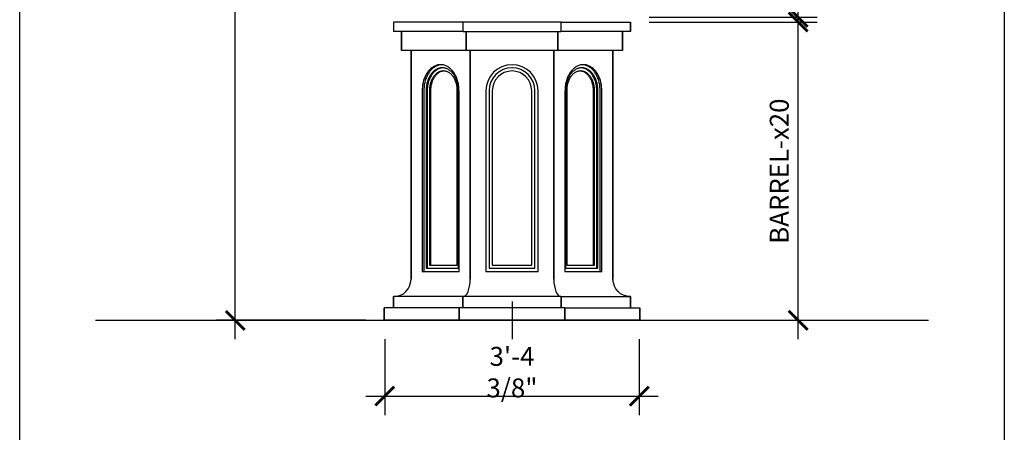
# Model space of a CAD drawing. Units: inches. Extents: x -1163 to 7472, y -801 to 5469.
# Drawn here: x 3452 to 3608, y 3582 to 3648 of the extents above; entities that cross this region are included whole.
import ezdxf

# ---------------------------------------------------------------- set-up
doc = ezdxf.new("R2010")
doc.units = ezdxf.units.IN
doc.header["$LTSCALE"] = 0.5
doc.header["$MEASUREMENT"] = 0
doc.layers.add('CUPOLA', color=6, linetype='Continuous')
doc.layers.add('DIM', color=141, linetype='Continuous')
doc.layers.add('VIEWPORT', color=1, linetype='Continuous', plot=False)
doc.styles.get("Standard").update_dxf_attribs({"font": 'romans.shx', "width": 0.9, "oblique": 15})
doc.dimstyles.new('Standard-AFI$0', dxfattribs={"dimscale": 0, "dimtxt": 0.0625, "dimasz": 0.0625, "dimexe": 0.0625, "dimexo": 0.0625, "dimgap": 0.03125, "dimtad": 1, "dimdec": 4, "dimzin": 3, "dimdsep": 46, "dimlunit": 4, "dimtxsty": 'Standard', "dimblk": 'ARCHTICK', "dimcen": 0.0625, "dimdle": 0.0625, "dimadec": 0, "dimazin": 0, "dimtfac": 0.5, "dimtdec": 4, "dimtofl": 0, "dimtmove": 0, "dimatfit": 3, "dimldrblk": 'ARCHTICK', "dimfxl": 1, "dimfrac": 2, "dimtolj": 1, "dimtzin": 0, "dimarcsym": 0})

# ---------------------------------------------------------------- blocks, each defined once
blk = doc.blocks.new('_ArchTick')
at = {"color": 0, "linetype": 'ByBlock', "const_width": 0.15}
blk.add_lwpolyline([(-0.5, -0.5), (0.5, 0.5)], dxfattribs=at)
blk = doc.blocks.new('*D155')
at = {"layer": 'DEFPOINTS', "color": 0, "transparency": 16777216}
for p in [(3509.83, 3600), (3550.17, 3600), (3550.17, 3588)]:
    blk.add_point(p, dxfattribs=at)
at = {"layer": 'DIM', "color": 0, "lineweight": -2, "transparency": 16777216}
for p, q in [((3509.83, 3597), (3509.83, 3585)), ((3550.17, 3597), (3550.17, 3585)), ((3506.83, 3588), (3553.17, 3588))]:
    blk.add_line(p, q, dxfattribs=at)
at = {"layer": 'DIM', "color": 0, "lineweight": -2, "transparency": 16777216, "xscale": 3, "yscale": 3, "zscale": 3, "rotation": 180}
blk.add_blockref('_ArchTick', (3509.83, 3588), dxfattribs=at)
at = {"layer": 'DIM', "color": 0, "lineweight": -2, "transparency": 16777216, "xscale": 3, "yscale": 3, "zscale": 3}
blk.add_blockref('_ArchTick', (3550.17, 3588), dxfattribs=at)
at = {"layer": 'DIM', "color": 0, "transparency": 16777216, "insert": (3530, 3591.79), "char_height": 3, "attachment_point": 5}
blk.add_mtext('\\A1;3\'-4 3/8"', dxfattribs=at)
blk = doc.blocks.new('*D153')
at = {"layer": 'DEFPOINTS', "color": 0, "transparency": 16777216}
for p in [(3486.16, 3715.5), (3529.96, 3715.5), (3509.83, 3600)]:
    blk.add_point(p, dxfattribs=at)
at = {"layer": 'DIM', "color": 0, "lineweight": -2, "transparency": 16777216}
for p, q in [((3486.16, 3597), (3486.16, 3718.5)), ((3526.96, 3715.5), (3483.16, 3715.5)), ((3506.83, 3600), (3483.16, 3600))]:
    blk.add_line(p, q, dxfattribs=at)
at = {"layer": 'DIM', "color": 0, "lineweight": -2, "transparency": 16777216, "xscale": 3, "yscale": 3, "zscale": 3}
for p, rotation in [((3486.16, 3715.5), 90), ((3486.16, 3600), 270)]:
    blk.add_blockref('_ArchTick', p, dxfattribs=dict(at, rotation=rotation))
at = {"layer": 'DIM', "color": 0, "transparency": 16777216, "insert": (3482.37, 3657.75), "char_height": 3, "attachment_point": 5, "rotation": 90}
blk.add_mtext('\\A1;9\'-7 1/2"', dxfattribs=at)
blk = doc.blocks.new('*D488')
at = {"layer": 'DEFPOINTS', "color": 0, "transparency": 16777216}
for p in [(3548.75, 3647.25), (3575.34, 3647.25), (3550.17, 3600)]:
    blk.add_point(p, dxfattribs=at)
at = {"layer": 'DIM', "color": 0, "lineweight": -2, "transparency": 16777216}
for p, q in [((3575.34, 3597), (3575.34, 3650.25)), ((3551.75, 3647.25), (3578.34, 3647.25)), ((3553.17, 3600), (3578.34, 3600))]:
    blk.add_line(p, q, dxfattribs=at)
at = {"layer": 'DIM', "color": 0, "lineweight": -2, "transparency": 16777216, "xscale": 3, "yscale": 3, "zscale": 3}
for p, rotation in [((3575.34, 3647.25), 90), ((3575.34, 3600), 270)]:
    blk.add_blockref('_ArchTick', p, dxfattribs=dict(at, rotation=rotation))
at = {"layer": 'DIM', "color": 0, "transparency": 16777216, "insert": (3572.34, 3623.63), "char_height": 3, "attachment_point": 5, "rotation": 90}
blk.add_mtext('\\A1;BARREL-x20', dxfattribs=at)
blk = doc.blocks.new('*D489')
at = {"layer": 'DEFPOINTS', "color": 0, "transparency": 16777216}
for p in [(3532, 3709.95), (3575.34, 3709.95), (3548.75, 3648)]:
    blk.add_point(p, dxfattribs=at)
at = {"layer": 'DIM', "color": 0, "lineweight": -2, "transparency": 16777216}
for p, q in [((3575.34, 3645), (3575.34, 3712.95)), ((3535, 3709.95), (3578.34, 3709.95)), ((3551.75, 3648), (3578.34, 3648))]:
    blk.add_line(p, q, dxfattribs=at)
at = {"layer": 'DIM', "color": 0, "lineweight": -2, "transparency": 16777216, "xscale": 3, "yscale": 3, "zscale": 3}
for p, rotation in [((3575.34, 3709.95), 90), ((3575.34, 3648), 270)]:
    blk.add_blockref('_ArchTick', p, dxfattribs=dict(at, rotation=rotation))
at = {"layer": 'DIM', "color": 0, "transparency": 16777216, "insert": (3572.34, 3678.98), "char_height": 3, "attachment_point": 5, "rotation": 90}
blk.add_mtext('\\A1;OD-116 MOD.', dxfattribs=at)

msp = doc.modelspace()

# ---------------------------------------------------------------- linework, layer by layer
at = {"layer": 'CUPOLA'}
for p, q in [((3522.2335, 3647.25), (3511.25, 3647.25)), ((3511.25, 3647.25), (3511.25, 3645.75)), ((3522.2335, 3645.75), (3511.25, 3645.75)), ((3512.5, 3642.75), (3512.5, 3645.75)), ((3512.5, 3645.75), (3512.5, 3642.75)), ((3522.2335, 3647.25), (3522.2335, 3645.75)), ((3522.75126, 3645.75), (3522.75126, 3642.75)), ((3537.24874, 3642.75), (3537.24874, 3645.75)), ((3537.7665, 3645.75), (3537.7665, 3647.25)), ((3547.5, 3642.75), (3547.5, 3645.75)), ((3548.75, 3645.75), (3548.75, 3647.25)), ((3522.75126, 3642.75), (3512.5, 3642.75)), ((3514, 3606.5), (3514, 3642.75)), ((3514, 3642.75), (3514, 3606.5)), ((3523.37258, 3642.75), (3523.37258, 3606.5)), ((3523.37258, 3606.5), (3523.37258, 3642.75)), ((3536.62742, 3606.5), (3536.62742, 3642.75)), ((3546, 3642.75), (3546, 3606.5)), ((3516.839, 3639.56728), (3516.74096, 3639.4486)), ((3516.94066, 3639.67972), (3516.839, 3639.56728)), ((3517.04573, 3639.78568), (3516.94066, 3639.67972)), ((3517.10417, 3639.56728), (3517.00613, 3639.4486)), ((3517.15401, 3639.88497), (3517.04573, 3639.78568)), ((3517.20582, 3639.67972), (3517.10417, 3639.56728)), ((3517.2653, 3639.97739), (3517.15401, 3639.88497)), ((3517.3109, 3639.78568), (3517.20582, 3639.67972)), ((3517.37936, 3640.06275), (3517.2653, 3639.97739)), ((3517.41918, 3639.88497), (3517.3109, 3639.78568)), ((3517.49599, 3640.1409), (3517.37936, 3640.06275)), ((3517.53046, 3639.97739), (3517.41918, 3639.88497)), ((3517.61494, 3640.21167), (3517.49599, 3640.1409)), ((3517.64453, 3640.06275), (3517.53046, 3639.97739)), ((3517.63529, 3639.48563), (3517.53364, 3639.39497)), ((3517.73599, 3640.27493), (3517.61494, 3640.21167)), ((3517.73983, 3639.56946), (3517.63529, 3639.48563)), ((3517.76115, 3640.1409), (3517.64453, 3640.06275)), ((3517.81206, 3639.48563), (3517.71041, 3639.39497)), ((3517.8589, 3640.33056), (3517.73599, 3640.27493)), ((3517.84704, 3639.64626), (3517.73983, 3639.56946)), ((3517.88011, 3640.21167), (3517.76115, 3640.1409)), ((3517.91661, 3639.56946), (3517.81206, 3639.48563)), ((3517.95668, 3639.71587), (3517.84704, 3639.64626)), ((3517.98343, 3640.37845), (3517.8589, 3640.33056)), ((3518.00116, 3640.27493), (3517.88011, 3640.21167)), ((3518.02382, 3639.64626), (3517.91661, 3639.56946)), ((3518.0685, 3639.77814), (3517.95668, 3639.71587)), ((3518.10934, 3640.4185), (3517.98343, 3640.37845)), ((3518.12407, 3640.33056), (3518.00116, 3640.27493)), ((3518.13345, 3639.71587), (3518.02382, 3639.64626)), ((3518.18226, 3639.83293), (3518.0685, 3639.77814)), ((3518.23638, 3640.45063), (3518.10934, 3640.4185)), ((3518.2486, 3640.37845), (3518.12407, 3640.33056)), ((3518.24527, 3639.77814), (3518.13345, 3639.71587)), ((3518.29772, 3639.88012), (3518.18226, 3639.83293)), ((3518.36429, 3640.47479), (3518.23638, 3640.45063)), ((3518.35904, 3639.83293), (3518.24527, 3639.77814)), ((3518.37451, 3640.4185), (3518.2486, 3640.37845)), ((3518.41461, 3639.9196), (3518.29772, 3639.88012)), ((3518.47449, 3639.88012), (3518.35904, 3639.83293)), ((3518.49284, 3640.49092), (3518.36429, 3640.47479)), ((3518.50154, 3640.45063), (3518.37451, 3640.4185)), ((3518.53268, 3639.95129), (3518.41461, 3639.9196)), ((3518.59138, 3639.9196), (3518.47449, 3639.88012)), ((3518.62176, 3640.49899), (3518.49284, 3640.49092)), ((3518.62946, 3640.47479), (3518.50154, 3640.45063)), ((3518.65167, 3639.97512), (3518.53268, 3639.95129)), ((3518.70945, 3639.95129), (3518.59138, 3639.9196)), ((3518.75082, 3640.49899), (3518.62176, 3640.49899)), ((3518.758, 3640.49092), (3518.62946, 3640.47479)), ((3518.77132, 3639.99104), (3518.65167, 3639.97512)), ((3518.82845, 3639.97512), (3518.70945, 3639.95129)), ((3518.87974, 3640.49092), (3518.75082, 3640.49899)), ((3518.81887, 3640.49574), (3518.758, 3640.49092)), ((3518.89137, 3639.999), (3518.77132, 3639.99104)), ((3518.90468, 3639.48397), (3518.79362, 3639.46396)), ((3518.9481, 3639.99104), (3518.82845, 3639.97512)), ((3519.00829, 3640.47479), (3518.87974, 3640.49092)), ((3519.01155, 3639.999), (3518.89137, 3639.999)), ((3519.01631, 3639.49599), (3518.90468, 3639.48397)), ((3519.03984, 3639.99784), (3518.9481, 3639.99104)), ((3519.08146, 3639.48397), (3518.9704, 3639.46396)), ((3519.13621, 3640.45063), (3519.00829, 3640.47479)), ((3519.13159, 3639.99104), (3519.01155, 3639.999)), ((3519.12823, 3639.5), (3519.01631, 3639.49599)), ((3519.19309, 3639.49599), (3519.08146, 3639.48397)), ((3519.24015, 3639.49599), (3519.12823, 3639.5)), ((3519.25124, 3639.97512), (3519.13159, 3639.99104)), ((3519.26324, 3640.4185), (3519.13621, 3640.45063)), ((3519.21662, 3639.4975), (3519.19309, 3639.49599)), ((3519.35179, 3639.48397), (3519.24015, 3639.49599)), ((3519.37023, 3639.95129), (3519.25124, 3639.97512)), ((3519.38915, 3640.37845), (3519.26324, 3640.4185)), ((3519.46284, 3639.46396), (3519.35179, 3639.48397)), ((3519.48831, 3639.9196), (3519.37023, 3639.95129)), ((3519.51368, 3640.33056), (3519.38915, 3640.37845)), ((3519.6052, 3639.88012), (3519.48831, 3639.9196)), ((3519.63659, 3640.27493), (3519.51368, 3640.33056)), ((3519.72065, 3639.83293), (3519.6052, 3639.88012)), ((3519.75764, 3640.21167), (3519.63659, 3640.27493)), ((3519.83442, 3639.77814), (3519.72065, 3639.83293)), ((3519.8766, 3640.1409), (3519.75764, 3640.21167)), ((3519.94624, 3639.71587), (3519.83442, 3639.77814)), ((3519.99322, 3640.06275), (3519.8766, 3640.1409)), ((3520.05587, 3639.64626), (3519.94624, 3639.71587)), ((3520.10729, 3639.97739), (3519.99322, 3640.06275)), ((3520.16308, 3639.56946), (3520.05587, 3639.64626)), ((3520.21857, 3639.88497), (3520.10729, 3639.97739)), ((3520.26763, 3639.48563), (3520.16308, 3639.56946)), ((3520.32685, 3639.78568), (3520.21857, 3639.88497)), ((3520.36928, 3639.39497), (3520.26763, 3639.48563)), ((3520.43193, 3639.67972), (3520.32685, 3639.78568)), ((3520.53358, 3639.56728), (3520.43193, 3639.67972)), ((3520.63162, 3639.4486), (3520.53358, 3639.56728)), ((3539.46642, 3639.56728), (3539.36838, 3639.4486)), ((3539.56807, 3639.67972), (3539.46642, 3639.56728)), ((3539.67315, 3639.78568), (3539.56807, 3639.67972)), ((3539.73237, 3639.48563), (3539.63072, 3639.39497)), ((3539.78143, 3639.88497), (3539.67315, 3639.78568)), ((3539.83692, 3639.56946), (3539.73237, 3639.48563)), ((3539.89272, 3639.97739), (3539.78143, 3639.88497)), ((3539.94413, 3639.64626), (3539.83692, 3639.56946)), ((3540.00678, 3640.06275), (3539.89272, 3639.97739)), ((3540.05376, 3639.71587), (3539.94413, 3639.64626)), ((3540.1234, 3640.1409), (3540.00678, 3640.06275)), ((3540.16558, 3639.77814), (3540.05376, 3639.71587)), ((3540.24236, 3640.21167), (3540.1234, 3640.1409)), ((3540.27935, 3639.83293), (3540.16558, 3639.77814)), ((3540.36341, 3640.27493), (3540.24236, 3640.21167)), ((3540.3948, 3639.88012), (3540.27935, 3639.83293)), ((3540.48632, 3640.33056), (3540.36341, 3640.27493)), ((3540.51169, 3639.9196), (3540.3948, 3639.88012)), ((3540.61085, 3640.37845), (3540.48632, 3640.33056)), ((3540.62976, 3639.95129), (3540.51169, 3639.9196)), ((3540.64821, 3639.48397), (3540.53716, 3639.46396)), ((3540.73676, 3640.4185), (3540.61085, 3640.37845)), ((3540.74876, 3639.97512), (3540.62976, 3639.95129)), ((3540.75985, 3639.49599), (3540.64821, 3639.48397)), ((3540.86379, 3640.45063), (3540.73676, 3640.4185)), ((3540.86841, 3639.99104), (3540.74876, 3639.97512)), ((3540.87177, 3639.5), (3540.75985, 3639.49599)), ((3540.80691, 3639.49599), (3540.78338, 3639.4975)), ((3540.91854, 3639.48397), (3540.80691, 3639.49599)), ((3540.99171, 3640.47479), (3540.86379, 3640.45063)), ((3540.98845, 3639.999), (3540.86841, 3639.99104)), ((3540.98369, 3639.49599), (3540.87177, 3639.5)), ((3541.0296, 3639.46396), (3540.91854, 3639.48397)), ((3541.0519, 3639.99104), (3540.96015, 3639.99784)), ((3541.09532, 3639.48397), (3540.98369, 3639.49599)), ((3541.10863, 3639.999), (3540.98845, 3639.999)), ((3541.12026, 3640.49092), (3540.99171, 3640.47479)), ((3541.17155, 3639.97512), (3541.0519, 3639.99104)), ((3541.20638, 3639.46396), (3541.09532, 3639.48397)), ((3541.22868, 3639.99104), (3541.10863, 3639.999)), ((3541.24918, 3640.49899), (3541.12026, 3640.49092)), ((3541.29055, 3639.95129), (3541.17155, 3639.97512)), ((3541.242, 3640.49092), (3541.18113, 3640.49574)), ((3541.34833, 3639.97512), (3541.22868, 3639.99104)), ((3541.37054, 3640.47479), (3541.242, 3640.49092)), ((3541.37823, 3640.49899), (3541.24918, 3640.49899)), ((3541.40862, 3639.9196), (3541.29055, 3639.95129)), ((3541.46732, 3639.95129), (3541.34833, 3639.97512)), ((3541.49846, 3640.45063), (3541.37054, 3640.47479)), ((3541.50716, 3640.49092), (3541.37823, 3640.49899)), ((3541.52551, 3639.88012), (3541.40862, 3639.9196)), ((3541.58539, 3639.9196), (3541.46732, 3639.95129)), ((3541.6255, 3640.4185), (3541.49846, 3640.45063)), ((3541.63571, 3640.47479), (3541.50716, 3640.49092)), ((3541.64096, 3639.83293), (3541.52551, 3639.88012)), ((3541.70228, 3639.88012), (3541.58539, 3639.9196)), ((3541.7514, 3640.37845), (3541.6255, 3640.4185)), ((3541.76362, 3640.45063), (3541.63571, 3640.47479)), ((3541.75473, 3639.77814), (3541.64096, 3639.83293)), ((3541.81774, 3639.83293), (3541.70228, 3639.88012)), ((3541.87593, 3640.33056), (3541.7514, 3640.37845)), ((3541.86655, 3639.71587), (3541.75473, 3639.77814)), ((3541.89066, 3640.4185), (3541.76362, 3640.45063)), ((3541.9315, 3639.77814), (3541.81774, 3639.83293)), ((3541.97618, 3639.64626), (3541.86655, 3639.71587)), ((3541.99884, 3640.27493), (3541.87593, 3640.33056)), ((3542.01657, 3640.37845), (3541.89066, 3640.4185)), ((3542.04332, 3639.71587), (3541.9315, 3639.77814)), ((3542.08339, 3639.56946), (3541.97618, 3639.64626)), ((3542.11989, 3640.21167), (3541.99884, 3640.27493)), ((3542.1411, 3640.33056), (3542.01657, 3640.37845)), ((3542.15296, 3639.64626), (3542.04332, 3639.71587)), ((3542.18794, 3639.48563), (3542.08339, 3639.56946)), ((3542.23885, 3640.1409), (3542.11989, 3640.21167)), ((3542.26401, 3640.27493), (3542.1411, 3640.33056)), ((3542.26017, 3639.56946), (3542.15296, 3639.64626)), ((3542.28959, 3639.39497), (3542.18794, 3639.48563)), ((3542.35547, 3640.06275), (3542.23885, 3640.1409)), ((3542.36471, 3639.48563), (3542.26017, 3639.56946)), ((3542.38506, 3640.21167), (3542.26401, 3640.27493)), ((3542.46954, 3639.97739), (3542.35547, 3640.06275)), ((3542.46636, 3639.39497), (3542.36471, 3639.48563)), ((3542.50401, 3640.1409), (3542.38506, 3640.21167)), ((3542.58082, 3639.88497), (3542.46954, 3639.97739)), ((3542.62064, 3640.06275), (3542.50401, 3640.1409)), ((3542.6891, 3639.78568), (3542.58082, 3639.88497)), ((3542.7347, 3639.97739), (3542.62064, 3640.06275)), ((3542.79418, 3639.67972), (3542.6891, 3639.78568)), ((3542.84599, 3639.88497), (3542.7347, 3639.97739)), ((3542.89583, 3639.56728), (3542.79418, 3639.67972)), ((3542.95427, 3639.78568), (3542.84599, 3639.88497)), ((3542.99387, 3639.4486), (3542.89583, 3639.56728)), ((3543.05934, 3639.67972), (3542.95427, 3639.78568)), ((3543.161, 3639.56728), (3543.05934, 3639.67972)), ((3543.25904, 3639.4486), (3543.161, 3639.56728)), ((3515.99772, 3637.97462), (3515.95032, 3637.80487)), ((3516.05038, 3638.14124), (3515.99772, 3637.97462)), ((3516.10821, 3638.3044), (3516.05038, 3638.14124)), ((3516.17108, 3638.46379), (3516.10821, 3638.3044)), ((3516.23887, 3638.61908), (3516.17108, 3638.46379)), ((3516.26289, 3637.97462), (3516.21548, 3637.80487)), ((3516.31146, 3638.76999), (3516.23887, 3638.61908)), ((3516.31555, 3638.14124), (3516.26289, 3637.97462)), ((3516.38869, 3638.9162), (3516.31146, 3638.76999)), ((3516.37337, 3638.3044), (3516.31555, 3638.14124)), ((3516.43624, 3638.46379), (3516.37337, 3638.3044)), ((3516.47042, 3639.05744), (3516.38869, 3638.9162)), ((3516.50404, 3638.61908), (3516.43624, 3638.46379)), ((3516.55649, 3639.19343), (3516.47042, 3639.05744)), ((3516.57662, 3638.76999), (3516.50404, 3638.61908)), ((3516.64673, 3639.3239), (3516.55649, 3639.19343)), ((3516.65386, 3638.9162), (3516.57662, 3638.76999)), ((3516.66485, 3638.01314), (3516.61307, 3637.85977)), ((3516.74096, 3639.4486), (3516.64673, 3639.3239)), ((3516.73559, 3639.05744), (3516.65386, 3638.9162)), ((3516.72166, 3638.16291), (3516.66485, 3638.01314)), ((3516.78337, 3638.30875), (3516.72166, 3638.16291)), ((3516.82166, 3639.19343), (3516.73559, 3639.05744)), ((3516.84984, 3638.45035), (3516.78337, 3638.30875)), ((3516.84163, 3638.01314), (3516.78985, 3637.85977)), ((3516.9119, 3639.3239), (3516.82166, 3639.19343)), ((3516.89844, 3638.16291), (3516.84163, 3638.01314)), ((3516.92094, 3638.58737), (3516.84984, 3638.45035)), ((3516.96014, 3638.30875), (3516.89844, 3638.16291)), ((3517.00613, 3639.4486), (3516.9119, 3639.3239)), ((3516.99649, 3638.71954), (3516.92094, 3638.58737)), ((3517.02662, 3638.45035), (3516.96014, 3638.30875)), ((3517.07635, 3638.84655), (3516.99649, 3638.71954)), ((3517.09771, 3638.58737), (3517.02662, 3638.45035)), ((3517.16033, 3638.96813), (3517.07635, 3638.84655)), ((3517.17327, 3638.71954), (3517.09771, 3638.58737)), ((3517.24824, 3639.08401), (3517.16033, 3638.96813)), ((3517.25313, 3638.84655), (3517.17327, 3638.71954)), ((3517.25298, 3638.02801), (3517.19618, 3637.89157)), ((3517.3399, 3639.19394), (3517.24824, 3639.08401)), ((3517.31458, 3638.16021), (3517.25298, 3638.02801)), ((3517.3371, 3638.96813), (3517.25313, 3638.84655)), ((3517.38085, 3638.28783), (3517.31458, 3638.16021)), ((3517.42502, 3639.08401), (3517.3371, 3638.96813)), ((3517.4351, 3639.29766), (3517.3399, 3639.19394)), ((3517.42975, 3638.02801), (3517.37296, 3637.89157)), ((3517.4516, 3638.41054), (3517.38085, 3638.28783)), ((3517.51668, 3639.19394), (3517.42502, 3639.08401)), ((3517.49136, 3638.16021), (3517.42975, 3638.02801)), ((3517.53364, 3639.39497), (3517.4351, 3639.29766)), ((3517.52665, 3638.52802), (3517.4516, 3638.41054)), ((3517.55763, 3638.28783), (3517.49136, 3638.16021)), ((3517.61188, 3639.29766), (3517.51668, 3639.19394)), ((3517.60582, 3638.63998), (3517.52665, 3638.52802)), ((3517.62838, 3638.41054), (3517.55763, 3638.28783)), ((3517.68889, 3638.74612), (3517.60582, 3638.63998)), ((3517.71041, 3639.39497), (3517.61188, 3639.29766)), ((3517.70343, 3638.52802), (3517.62838, 3638.41054)), ((3517.77566, 3638.84617), (3517.68889, 3638.74612)), ((3517.78259, 3638.63998), (3517.70343, 3638.52802)), ((3517.8659, 3638.93989), (3517.77566, 3638.84617)), ((3517.86567, 3638.74612), (3517.78259, 3638.63998)), ((3517.95243, 3638.84617), (3517.86567, 3638.74612)), ((3517.95938, 3639.02701), (3517.8659, 3638.93989)), ((3518.04267, 3638.93989), (3517.95243, 3638.84617)), ((3518.05586, 3639.10733), (3517.95938, 3639.02701)), ((3518.13615, 3639.02701), (3518.04267, 3638.93989)), ((3518.15509, 3639.18064), (3518.05586, 3639.10733)), ((3518.23263, 3639.10733), (3518.13615, 3639.02701)), ((3518.25682, 3639.24674), (3518.15509, 3639.18064)), ((3518.33187, 3639.18064), (3518.23263, 3639.10733)), ((3518.36079, 3639.30547), (3518.25682, 3639.24674)), ((3518.4336, 3639.24674), (3518.33187, 3639.18064)), ((3518.46673, 3639.35668), (3518.36079, 3639.30547)), ((3518.53757, 3639.30547), (3518.4336, 3639.24674)), ((3518.57436, 3639.40024), (3518.46673, 3639.35668)), ((3518.6435, 3639.35668), (3518.53757, 3639.30547)), ((3518.68342, 3639.43603), (3518.57436, 3639.40024)), ((3518.75114, 3639.40024), (3518.6435, 3639.35668)), ((3518.79362, 3639.46396), (3518.68342, 3639.43603)), ((3518.8602, 3639.43603), (3518.75114, 3639.40024)), ((3518.9704, 3639.46396), (3518.8602, 3639.43603)), ((3519.57304, 3639.43603), (3519.46284, 3639.46396)), ((3519.6821, 3639.40024), (3519.57304, 3639.43603)), ((3519.78974, 3639.35668), (3519.6821, 3639.40024)), ((3519.89568, 3639.30547), (3519.78974, 3639.35668)), ((3519.99964, 3639.24674), (3519.89568, 3639.30547)), ((3520.10138, 3639.18064), (3519.99964, 3639.24674)), ((3520.20061, 3639.10733), (3520.10138, 3639.18064)), ((3520.29709, 3639.02701), (3520.20061, 3639.10733)), ((3520.39057, 3638.93989), (3520.29709, 3639.02701)), ((3520.46781, 3639.29766), (3520.36928, 3639.39497)), ((3520.48081, 3638.84617), (3520.39057, 3638.93989)), ((3520.56301, 3639.19394), (3520.46781, 3639.29766)), ((3520.56758, 3638.74612), (3520.48081, 3638.84617)), ((3520.65467, 3639.08401), (3520.56301, 3639.19394)), ((3520.65065, 3638.63998), (3520.56758, 3638.74612)), ((3520.72585, 3639.3239), (3520.63162, 3639.4486)), ((3520.72981, 3638.52802), (3520.65065, 3638.63998)), ((3520.74259, 3638.96813), (3520.65467, 3639.08401)), ((3520.81609, 3639.19343), (3520.72585, 3639.3239)), ((3520.80487, 3638.41054), (3520.72981, 3638.52802)), ((3520.82656, 3638.84655), (3520.74259, 3638.96813)), ((3520.87562, 3638.28783), (3520.80487, 3638.41054)), ((3520.90216, 3639.05744), (3520.81609, 3639.19343)), ((3520.90642, 3638.71954), (3520.82656, 3638.84655)), ((3520.94188, 3638.16021), (3520.87562, 3638.28783)), ((3520.98389, 3638.9162), (3520.90216, 3639.05744)), ((3520.98198, 3638.58737), (3520.90642, 3638.71954)), ((3521.00349, 3638.02801), (3520.94188, 3638.16021)), ((3521.05307, 3638.45035), (3520.98198, 3638.58737)), ((3521.06112, 3638.76999), (3520.98389, 3638.9162)), ((3521.06028, 3637.89157), (3521.00349, 3638.02801)), ((3521.11955, 3638.30875), (3521.05307, 3638.45035)), ((3521.13371, 3638.61908), (3521.06112, 3638.76999)), ((3521.18125, 3638.16291), (3521.11955, 3638.30875)), ((3521.2015, 3638.46379), (3521.13371, 3638.61908)), ((3521.23806, 3638.01314), (3521.18125, 3638.16291)), ((3521.26437, 3638.3044), (3521.2015, 3638.46379)), ((3521.28984, 3637.85977), (3521.23806, 3638.01314)), ((3521.3222, 3638.14124), (3521.26437, 3638.3044)), ((3521.37486, 3637.97462), (3521.3222, 3638.14124)), ((3521.42226, 3637.80487), (3521.37486, 3637.97462)), ((3538.62514, 3637.97462), (3538.57774, 3637.80487)), ((3538.6778, 3638.14124), (3538.62514, 3637.97462)), ((3538.73563, 3638.3044), (3538.6778, 3638.14124)), ((3538.76194, 3638.01314), (3538.71016, 3637.85977)), ((3538.7985, 3638.46379), (3538.73563, 3638.3044)), ((3538.81875, 3638.16291), (3538.76194, 3638.01314)), ((3538.86629, 3638.61908), (3538.7985, 3638.46379)), ((3538.88045, 3638.30875), (3538.81875, 3638.16291)), ((3538.93888, 3638.76999), (3538.86629, 3638.61908)), ((3538.94693, 3638.45035), (3538.88045, 3638.30875)), ((3539.01611, 3638.9162), (3538.93888, 3638.76999)), ((3538.99651, 3638.02801), (3538.93972, 3637.89157)), ((3539.01802, 3638.58737), (3538.94693, 3638.45035)), ((3539.05812, 3638.16021), (3538.99651, 3638.02801)), ((3539.09784, 3639.05744), (3539.01611, 3638.9162)), ((3539.09358, 3638.71954), (3539.01802, 3638.58737)), ((3539.12438, 3638.28783), (3539.05812, 3638.16021)), ((3539.17344, 3638.84655), (3539.09358, 3638.71954)), ((3539.18391, 3639.19343), (3539.09784, 3639.05744)), ((3539.19513, 3638.41054), (3539.12438, 3638.28783)), ((3539.25741, 3638.96813), (3539.17344, 3638.84655)), ((3539.27415, 3639.3239), (3539.18391, 3639.19343)), ((3539.27019, 3638.52802), (3539.19513, 3638.41054)), ((3539.34533, 3639.08401), (3539.25741, 3638.96813)), ((3539.34935, 3638.63998), (3539.27019, 3638.52802)), ((3539.36838, 3639.4486), (3539.27415, 3639.3239)), ((3539.43699, 3639.19394), (3539.34533, 3639.08401)), ((3539.43242, 3638.74612), (3539.34935, 3638.63998)), ((3539.51919, 3638.84617), (3539.43242, 3638.74612)), ((3539.53219, 3639.29766), (3539.43699, 3639.19394)), ((3539.60943, 3638.93989), (3539.51919, 3638.84617)), ((3539.63072, 3639.39497), (3539.53219, 3639.29766)), ((3539.70291, 3639.02701), (3539.60943, 3638.93989)), ((3539.79939, 3639.10733), (3539.70291, 3639.02701)), ((3539.89862, 3639.18064), (3539.79939, 3639.10733)), ((3540.00036, 3639.24674), (3539.89862, 3639.18064)), ((3540.10432, 3639.30547), (3540.00036, 3639.24674)), ((3540.21026, 3639.35668), (3540.10432, 3639.30547)), ((3540.3179, 3639.40024), (3540.21026, 3639.35668)), ((3540.42696, 3639.43603), (3540.3179, 3639.40024)), ((3540.53716, 3639.46396), (3540.42696, 3639.43603)), ((3541.1398, 3639.43603), (3541.0296, 3639.46396)), ((3541.24886, 3639.40024), (3541.1398, 3639.43603)), ((3541.31658, 3639.43603), (3541.20638, 3639.46396)), ((3541.3565, 3639.35668), (3541.24886, 3639.40024)), ((3541.42564, 3639.40024), (3541.31658, 3639.43603)), ((3541.46243, 3639.30547), (3541.3565, 3639.35668)), ((3541.53327, 3639.35668), (3541.42564, 3639.40024)), ((3541.5664, 3639.24674), (3541.46243, 3639.30547)), ((3541.63921, 3639.30547), (3541.53327, 3639.35668)), ((3541.66813, 3639.18064), (3541.5664, 3639.24674)), ((3541.74318, 3639.24674), (3541.63921, 3639.30547)), ((3541.76737, 3639.10733), (3541.66813, 3639.18064)), ((3541.84491, 3639.18064), (3541.74318, 3639.24674)), ((3541.86385, 3639.02701), (3541.76737, 3639.10733)), ((3541.94414, 3639.10733), (3541.84491, 3639.18064)), ((3541.95733, 3638.93989), (3541.86385, 3639.02701)), ((3542.04062, 3639.02701), (3541.94414, 3639.10733)), ((3542.04757, 3638.84617), (3541.95733, 3638.93989)), ((3542.1341, 3638.93989), (3542.04062, 3639.02701)), ((3542.13433, 3638.74612), (3542.04757, 3638.84617)), ((3542.22434, 3638.84617), (3542.1341, 3638.93989)), ((3542.21741, 3638.63998), (3542.13433, 3638.74612)), ((3542.29657, 3638.52802), (3542.21741, 3638.63998)), ((3542.31111, 3638.74612), (3542.22434, 3638.84617)), ((3542.38812, 3639.29766), (3542.28959, 3639.39497)), ((3542.37162, 3638.41054), (3542.29657, 3638.52802)), ((3542.39418, 3638.63998), (3542.31111, 3638.74612)), ((3542.44237, 3638.28783), (3542.37162, 3638.41054)), ((3542.48332, 3639.19394), (3542.38812, 3639.29766)), ((3542.47335, 3638.52802), (3542.39418, 3638.63998)), ((3542.50864, 3638.16021), (3542.44237, 3638.28783)), ((3542.5649, 3639.29766), (3542.46636, 3639.39497)), ((3542.5484, 3638.41054), (3542.47335, 3638.52802)), ((3542.57498, 3639.08401), (3542.48332, 3639.19394)), ((3542.57025, 3638.02801), (3542.50864, 3638.16021)), ((3542.61915, 3638.28783), (3542.5484, 3638.41054)), ((3542.6601, 3639.19394), (3542.5649, 3639.29766)), ((3542.62704, 3637.89157), (3542.57025, 3638.02801)), ((3542.6629, 3638.96813), (3542.57498, 3639.08401)), ((3542.68542, 3638.16021), (3542.61915, 3638.28783)), ((3542.75176, 3639.08401), (3542.6601, 3639.19394)), ((3542.74687, 3638.84655), (3542.6629, 3638.96813)), ((3542.74702, 3638.02801), (3542.68542, 3638.16021)), ((3542.82673, 3638.71954), (3542.74687, 3638.84655)), ((3542.80382, 3637.89157), (3542.74702, 3638.02801)), ((3542.83967, 3638.96813), (3542.75176, 3639.08401)), ((3542.90229, 3638.58737), (3542.82673, 3638.71954)), ((3542.92365, 3638.84655), (3542.83967, 3638.96813)), ((3542.97338, 3638.45035), (3542.90229, 3638.58737)), ((3543.00351, 3638.71954), (3542.92365, 3638.84655)), ((3543.03986, 3638.30875), (3542.97338, 3638.45035)), ((3543.0881, 3639.3239), (3542.99387, 3639.4486)), ((3543.07906, 3638.58737), (3543.00351, 3638.71954)), ((3543.10156, 3638.16291), (3543.03986, 3638.30875)), ((3543.15016, 3638.45035), (3543.07906, 3638.58737)), ((3543.17834, 3639.19343), (3543.0881, 3639.3239)), ((3543.15837, 3638.01314), (3543.10156, 3638.16291)), ((3543.21663, 3638.30875), (3543.15016, 3638.45035)), ((3543.21015, 3637.85977), (3543.15837, 3638.01314)), ((3543.26441, 3639.05744), (3543.17834, 3639.19343)), ((3543.27834, 3638.16291), (3543.21663, 3638.30875)), ((3543.35327, 3639.3239), (3543.25904, 3639.4486)), ((3543.34614, 3638.9162), (3543.26441, 3639.05744)), ((3543.33515, 3638.01314), (3543.27834, 3638.16291)), ((3543.38693, 3637.85977), (3543.33515, 3638.01314)), ((3543.42338, 3638.76999), (3543.34614, 3638.9162)), ((3543.44351, 3639.19343), (3543.35327, 3639.3239)), ((3543.49596, 3638.61908), (3543.42338, 3638.76999)), ((3543.52958, 3639.05744), (3543.44351, 3639.19343)), ((3543.56376, 3638.46379), (3543.49596, 3638.61908)), ((3543.61131, 3638.9162), (3543.52958, 3639.05744)), ((3543.62663, 3638.3044), (3543.56376, 3638.46379)), ((3543.68854, 3638.76999), (3543.61131, 3638.9162)), ((3543.68445, 3638.14124), (3543.62663, 3638.3044)), ((3543.73711, 3637.97462), (3543.68445, 3638.14124)), ((3543.76113, 3638.61908), (3543.68854, 3638.76999)), ((3543.78452, 3637.80487), (3543.73711, 3637.97462)), ((3543.82892, 3638.46379), (3543.76113, 3638.61908)), ((3543.89179, 3638.3044), (3543.82892, 3638.46379)), ((3543.94962, 3638.14124), (3543.89179, 3638.3044)), ((3544.00228, 3637.97462), (3543.94962, 3638.14124)), ((3544.04968, 3637.80487), (3544.00228, 3637.97462)), ((3515.77233, 3636.55746), (3515.76948, 3636.375)), ((3515.76948, 3636.375), (3515.76948, 3607.75)), ((3515.78089, 3636.73957), (3515.77233, 3636.55746)), ((3515.79514, 3636.92096), (3515.78089, 3636.73957)), ((3515.81504, 3637.10128), (3515.79514, 3636.92096)), ((3515.84057, 3637.28018), (3515.81504, 3637.10128)), ((3515.87167, 3637.45731), (3515.84057, 3637.28018)), ((3515.90827, 3637.63232), (3515.87167, 3637.45731)), ((3515.95032, 3637.80487), (3515.90827, 3637.63232)), ((3516.0375, 3636.55746), (3516.03464, 3636.375)), ((3516.03464, 3636.375), (3516.03464, 3607.75)), ((3516.04605, 3636.73957), (3516.0375, 3636.55746)), ((3516.0603, 3636.92096), (3516.04605, 3636.73957)), ((3516.08021, 3637.10128), (3516.0603, 3636.92096)), ((3516.10573, 3637.28018), (3516.08021, 3637.10128)), ((3516.13683, 3637.45731), (3516.10573, 3637.28018)), ((3516.17344, 3637.63232), (3516.13683, 3637.45731)), ((3516.21548, 3637.80487), (3516.17344, 3637.63232)), ((3516.39101, 3636.54491), (3516.38819, 3636.375)), ((3516.38819, 3636.375), (3516.38819, 3608.25)), ((3516.39946, 3636.71445), (3516.39101, 3636.54491)), ((3516.41351, 3636.88324), (3516.39946, 3636.71445)), ((3516.43315, 3637.05092), (3516.41351, 3636.88324)), ((3516.45832, 3637.21711), (3516.43315, 3637.05092)), ((3516.48897, 3637.38144), (3516.45832, 3637.21711)), ((3516.52503, 3637.54357), (3516.48897, 3637.38144)), ((3516.56643, 3637.70313), (3516.52503, 3637.54357)), ((3516.56779, 3636.54491), (3516.56497, 3636.375)), ((3516.56497, 3636.375), (3516.56497, 3608.25)), ((3516.61307, 3637.85977), (3516.56643, 3637.70313)), ((3516.57623, 3636.71445), (3516.56779, 3636.54491)), ((3516.59029, 3636.88324), (3516.57623, 3636.71445)), ((3516.60992, 3637.05092), (3516.59029, 3636.88324)), ((3516.63509, 3637.21711), (3516.60992, 3637.05092)), ((3516.66575, 3637.38144), (3516.63509, 3637.21711)), ((3516.70181, 3637.54357), (3516.66575, 3637.38144)), ((3516.74321, 3637.70313), (3516.70181, 3637.54357)), ((3516.78985, 3637.85977), (3516.74321, 3637.70313)), ((3516.92136, 3636.53328), (3516.91852, 3636.375)), ((3516.91852, 3636.375), (3516.91852, 3608.75)), ((3516.92986, 3636.69115), (3516.92136, 3636.53328)), ((3516.94401, 3636.84821), (3516.92986, 3636.69115)), ((3516.96376, 3637.00406), (3516.94401, 3636.84821)), ((3516.98906, 3637.15829), (3516.96376, 3637.00406)), ((3517.01986, 3637.31051), (3516.98906, 3637.15829)), ((3517.05607, 3637.46033), (3517.01986, 3637.31051)), ((3517.0976, 3637.60736), (3517.05607, 3637.46033)), ((3517.09814, 3636.53328), (3517.0953, 3636.375)), ((3517.0953, 3636.375), (3517.0953, 3608.75)), ((3517.14435, 3637.75123), (3517.0976, 3637.60736)), ((3517.10664, 3636.69115), (3517.09814, 3636.53328)), ((3517.12078, 3636.84821), (3517.10664, 3636.69115)), ((3517.14053, 3637.00406), (3517.12078, 3636.84821)), ((3517.16584, 3637.15829), (3517.14053, 3637.00406)), ((3517.19618, 3637.89157), (3517.14435, 3637.75123)), ((3517.19664, 3637.31051), (3517.16584, 3637.15829)), ((3517.23285, 3637.46033), (3517.19664, 3637.31051)), ((3517.27438, 3637.60736), (3517.23285, 3637.46033)), ((3517.32112, 3637.75123), (3517.27438, 3637.60736)), ((3517.37296, 3637.89157), (3517.32112, 3637.75123)), ((3521.11212, 3637.75123), (3521.06028, 3637.89157)), ((3521.15886, 3637.60736), (3521.11212, 3637.75123)), ((3521.20039, 3637.46033), (3521.15886, 3637.60736)), ((3521.2366, 3637.31051), (3521.20039, 3637.46033)), ((3521.2674, 3637.15829), (3521.2366, 3637.31051)), ((3521.29271, 3637.00406), (3521.2674, 3637.15829)), ((3521.33648, 3637.70313), (3521.28984, 3637.85977)), ((3521.31246, 3636.84821), (3521.29271, 3637.00406)), ((3521.3266, 3636.69115), (3521.31246, 3636.84821)), ((3521.33511, 3636.53328), (3521.3266, 3636.69115)), ((3521.33794, 3636.375), (3521.33511, 3636.53328)), ((3521.37788, 3637.54357), (3521.33648, 3637.70313)), ((3521.33794, 3608.75), (3521.33794, 3636.375)), ((3521.41394, 3637.38144), (3521.37788, 3637.54357)), ((3521.4446, 3637.21711), (3521.41394, 3637.38144)), ((3521.46431, 3637.63232), (3521.42226, 3637.80487)), ((3521.46977, 3637.05092), (3521.4446, 3637.21711)), ((3521.50092, 3637.45731), (3521.46431, 3637.63232)), ((3521.4894, 3636.88324), (3521.46977, 3637.05092)), ((3521.50346, 3636.71445), (3521.4894, 3636.88324)), ((3521.53201, 3637.28018), (3521.50092, 3637.45731)), ((3521.5119, 3636.54491), (3521.50346, 3636.71445)), ((3521.51472, 3636.375), (3521.5119, 3636.54491)), ((3521.51472, 3608.25), (3521.51472, 3636.375)), ((3521.55754, 3637.10128), (3521.53201, 3637.28018)), ((3521.57745, 3636.92096), (3521.55754, 3637.10128)), ((3521.59169, 3636.73957), (3521.57745, 3636.92096)), ((3521.60025, 3636.55746), (3521.59169, 3636.73957)), ((3521.60311, 3636.375), (3521.60025, 3636.55746)), ((3521.60311, 3607.75), (3521.60311, 3636.375)), ((3525.875, 3636.375), (3525.875, 3607.75)), ((3526.375, 3636.375), (3526.375, 3608.25)), ((3526.875, 3636.375), (3526.875, 3608.75)), ((3533.125, 3608.75), (3533.125, 3636.375)), ((3533.625, 3608.25), (3533.625, 3636.375)), ((3534.125, 3607.75), (3534.125, 3636.375)), ((3538.39975, 3636.55746), (3538.39689, 3636.375)), ((3538.39689, 3636.375), (3538.39689, 3607.75)), ((3538.40831, 3636.73957), (3538.39975, 3636.55746)), ((3538.42255, 3636.92096), (3538.40831, 3636.73957)), ((3538.44246, 3637.10128), (3538.42255, 3636.92096)), ((3538.46799, 3637.28018), (3538.44246, 3637.10128)), ((3538.49908, 3637.45731), (3538.46799, 3637.28018)), ((3538.4881, 3636.54491), (3538.48528, 3636.375)), ((3538.48528, 3636.375), (3538.48528, 3608.25)), ((3538.49654, 3636.71445), (3538.4881, 3636.54491)), ((3538.5106, 3636.88324), (3538.49654, 3636.71445)), ((3538.53569, 3637.63232), (3538.49908, 3637.45731)), ((3538.53023, 3637.05092), (3538.5106, 3636.88324)), ((3538.5554, 3637.21711), (3538.53023, 3637.05092)), ((3538.57774, 3637.80487), (3538.53569, 3637.63232)), ((3538.58606, 3637.38144), (3538.5554, 3637.21711)), ((3538.62212, 3637.54357), (3538.58606, 3637.38144)), ((3538.66352, 3637.70313), (3538.62212, 3637.54357)), ((3538.66489, 3636.53328), (3538.66206, 3636.375)), ((3538.66206, 3636.375), (3538.66206, 3608.75)), ((3538.71016, 3637.85977), (3538.66352, 3637.70313)), ((3538.6734, 3636.69115), (3538.66489, 3636.53328)), ((3538.68754, 3636.84821), (3538.6734, 3636.69115)), ((3538.70729, 3637.00406), (3538.68754, 3636.84821)), ((3538.7326, 3637.15829), (3538.70729, 3637.00406)), ((3538.7634, 3637.31051), (3538.7326, 3637.15829)), ((3538.79961, 3637.46033), (3538.7634, 3637.31051)), ((3538.84114, 3637.60736), (3538.79961, 3637.46033)), ((3538.88788, 3637.75123), (3538.84114, 3637.60736)), ((3538.93972, 3637.89157), (3538.88788, 3637.75123)), ((3542.67888, 3637.75123), (3542.62704, 3637.89157)), ((3542.72562, 3637.60736), (3542.67888, 3637.75123)), ((3542.76715, 3637.46033), (3542.72562, 3637.60736)), ((3542.80336, 3637.31051), (3542.76715, 3637.46033)), ((3542.83416, 3637.15829), (3542.80336, 3637.31051)), ((3542.85565, 3637.75123), (3542.80382, 3637.89157)), ((3542.85947, 3637.00406), (3542.83416, 3637.15829)), ((3542.9024, 3637.60736), (3542.85565, 3637.75123)), ((3542.87922, 3636.84821), (3542.85947, 3637.00406)), ((3542.89336, 3636.69115), (3542.87922, 3636.84821)), ((3542.90186, 3636.53328), (3542.89336, 3636.69115)), ((3542.9047, 3636.375), (3542.90186, 3636.53328)), ((3542.94393, 3637.46033), (3542.9024, 3637.60736)), ((3542.9047, 3608.75), (3542.9047, 3636.375)), ((3542.98014, 3637.31051), (3542.94393, 3637.46033)), ((3543.01094, 3637.15829), (3542.98014, 3637.31051)), ((3543.03624, 3637.00406), (3543.01094, 3637.15829)), ((3543.05599, 3636.84821), (3543.03624, 3637.00406)), ((3543.07014, 3636.69115), (3543.05599, 3636.84821)), ((3543.07864, 3636.53328), (3543.07014, 3636.69115)), ((3543.08148, 3636.375), (3543.07864, 3636.53328)), ((3543.08148, 3608.75), (3543.08148, 3636.375)), ((3543.25679, 3637.70313), (3543.21015, 3637.85977)), ((3543.29819, 3637.54357), (3543.25679, 3637.70313)), ((3543.33425, 3637.38144), (3543.29819, 3637.54357)), ((3543.3649, 3637.21711), (3543.33425, 3637.38144)), ((3543.39008, 3637.05092), (3543.3649, 3637.21711)), ((3543.43357, 3637.70313), (3543.38693, 3637.85977)), ((3543.40971, 3636.88324), (3543.39008, 3637.05092)), ((3543.42377, 3636.71445), (3543.40971, 3636.88324)), ((3543.43221, 3636.54491), (3543.42377, 3636.71445)), ((3543.43503, 3636.375), (3543.43221, 3636.54491)), ((3543.47497, 3637.54357), (3543.43357, 3637.70313)), ((3543.43503, 3608.25), (3543.43503, 3636.375)), ((3543.51103, 3637.38144), (3543.47497, 3637.54357)), ((3543.54168, 3637.21711), (3543.51103, 3637.38144)), ((3543.56685, 3637.05092), (3543.54168, 3637.21711)), ((3543.58649, 3636.88324), (3543.56685, 3637.05092)), ((3543.60054, 3636.71445), (3543.58649, 3636.88324)), ((3543.60899, 3636.54491), (3543.60054, 3636.71445)), ((3543.61181, 3636.375), (3543.60899, 3636.54491)), ((3543.61181, 3608.25), (3543.61181, 3636.375)), ((3543.82656, 3637.63232), (3543.78452, 3637.80487)), ((3543.86317, 3637.45731), (3543.82656, 3637.63232)), ((3543.89427, 3637.28018), (3543.86317, 3637.45731)), ((3543.91979, 3637.10128), (3543.89427, 3637.28018)), ((3543.9397, 3636.92096), (3543.91979, 3637.10128)), ((3543.95395, 3636.73957), (3543.9397, 3636.92096)), ((3543.9625, 3636.55746), (3543.95395, 3636.73957)), ((3543.96536, 3636.375), (3543.9625, 3636.55746)), ((3543.96536, 3607.75), (3543.96536, 3636.375)), ((3544.09173, 3637.63232), (3544.04968, 3637.80487)), ((3544.12833, 3637.45731), (3544.09173, 3637.63232)), ((3544.15943, 3637.28018), (3544.12833, 3637.45731)), ((3544.18496, 3637.10128), (3544.15943, 3637.28018)), ((3544.20486, 3636.92096), (3544.18496, 3637.10128)), ((3544.21911, 3636.73957), (3544.20486, 3636.92096)), ((3544.22767, 3636.55746), (3544.21911, 3636.73957)), ((3544.23052, 3636.375), (3544.22767, 3636.55746)), ((3544.23052, 3607.75), (3544.23052, 3636.375)), ((3516.91852, 3608.75), (3521.33794, 3608.75)), ((3526.875, 3608.75), (3533.125, 3608.75)), ((3538.66206, 3608.75), (3543.08148, 3608.75)), ((3515.76948, 3607.75), (3521.60311, 3607.75)), ((3516.38819, 3608.25), (3521.51472, 3608.25)), ((3525.875, 3607.75), (3534.125, 3607.75)), ((3526.375, 3608.25), (3533.625, 3608.25)), ((3538.39689, 3607.75), (3544.23052, 3607.75)), ((3538.48528, 3608.25), (3543.61181, 3608.25)), ((3511.25, 3602), (3511.25, 3603.75)), ((3522.2335, 3603.75), (3511.25, 3603.75)), ((3511.25, 3603.75), (3511.25, 3602)), ((3522.2335, 3603.75), (3522.2335, 3602)), ((3522.2335, 3602), (3522.2335, 3603.75)), ((3537.7665, 3603.75), (3522.2335, 3603.75)), ((3537.7665, 3602), (3537.7665, 3603.75)), ((3537.7665, 3603.75), (3537.7665, 3602)), ((3548.75, 3602), (3548.75, 3603.75)), ((3521.61218, 3602), (3509.75, 3602)), ((3509.75, 3600), (3509.75, 3602)), ((3509.75, 3602), (3509.75, 3600)), ((3521.61218, 3602), (3521.61218, 3600)), ((3521.61218, 3600), (3521.61218, 3602)), ((3538.38782, 3602), (3521.61218, 3602)), ((3538.38782, 3600), (3538.38782, 3602)), ((3538.38782, 3602), (3538.38782, 3600)), ((3550.25, 3600), (3550.25, 3602)), ((3521.61218, 3600), (3509.75, 3600)), ((3538.38782, 3600), (3521.61218, 3600))]:
    msp.add_line(p, q, dxfattribs=at)
msp.add_lwpolyline([(3522.2335, 3645.75), (3537.7665, 3645.75), (3537.7665, 3647.25), (3522.2335, 3647.25)], close=True, dxfattribs=at)
for points in [[(3537.24874, 3645.75), (3537.24874, 3642.75), (3522.75126, 3642.75), (3522.75126, 3645.75)], [(3547.5, 3645.75), (3547.5, 3642.75), (3537.24874, 3642.75)], [(3537.7665, 3647.25), (3548.75, 3647.25), (3548.75, 3645.75), (3537.7665, 3645.75)], [(3536.62742, 3642.75), (3536.62742, 3606.5)], [(3537.7665, 3603.75), (3548.75, 3603.75), (3548.75, 3602)], [(3538.38782, 3602), (3550.25, 3602), (3550.25, 3600), (3538.38782, 3600)]]:
    msp.add_lwpolyline(points, dxfattribs=at)
msp.add_lwpolyline([(3548.75, 3603.75, -0.414213464), (3546, 3606.5), (3546, 3642.75)], format="xyb", dxfattribs=at)
for centre, radius, start, end in [((3530, 3636.375), 4.125, 0, 180), ((3530, 3636.375), 3.625, 0, 180), ((3530, 3636.375), 3.125, 0, 180), ((3511.25, 3606.5), 2.75, 270, 0), ((3511.25, 3606.5), 2.75, 270, 0)]:
    msp.add_arc(centre, radius, start, end, dxfattribs=at)
for centre, start_param, end_param in [((3522.2335, 3606.5), 3.141592654, 4.71238898), ((3522.2335, 3606.5), 3.141592654, 4.71238898), ((3537.7665, 3606.5), 1.570796327, 3.141592654), ((3537.7665, 3606.5), 1.570796327, 3.141592654)]:
    msp.add_ellipse(centre, major_axis=(0, 2.75), ratio=0.414213562, start_param=start_param, end_param=end_param, dxfattribs=at)
at = {"layer": 'VIEWPORT'}
for p, q in [((3530, 3603), (3530, 3597)), ((3464, 3600), (3596, 3600))]:
    msp.add_line(p, q, dxfattribs=at)
msp.add_lwpolyline([(3452, 3762.00004), (3608, 3762.00004), (3608, 3576), (3452, 3576)], close=True, dxfattribs=at)

# ---------------------------------------------------------------- dimensions: what is measured, and where the dimension line sits
at = {"layer": 'DIM'}
dim = msp.add_linear_dim(base=(3486.15937, 3715.5), p1=(3509.82543, 3600), p2=(3529.96191, 3715.5), angle=90, dimstyle='Standard-AFI$0', override={"dimscale": 48}, dxfattribs=at)
dim.commit()
dim.dimension.update_dxf_attribs({"geometry": '*D153', "text_midpoint": (3486.15937, 3657.75), "dimtype": 160})
for base, p1, p2, text, picture, middle in [((3575.33935, 3709.95191), (3548.75, 3648), (3532, 3709.95191), 'OD-116 MOD.', '*D489', (3572.33935, 3678.97596)), ((3575.33935, 3647.25), (3550.17457, 3600), (3548.75, 3647.25), 'BARREL-x20', '*D488', (3572.33935, 3623.625))]:
    dim = msp.add_linear_dim(base=base, p1=p1, p2=p2, angle=90, text=text, dimstyle='Standard-AFI$0', override={"dimscale": 48}, dxfattribs=at)
    dim.commit()
    dim.dimension.update_dxf_attribs({"geometry": picture, "text_midpoint": middle})
dim = msp.add_linear_dim(base=(3550.17457, 3588), p1=(3509.82543, 3600), p2=(3550.17457, 3600), dimstyle='Standard-AFI$0', override={"dimscale": 48}, dxfattribs=at)
dim.commit()
dim.dimension.update_dxf_attribs({"geometry": '*D155', "text_midpoint": (3530, 3591.78571)})

doc.saveas('drawing.dxf')
